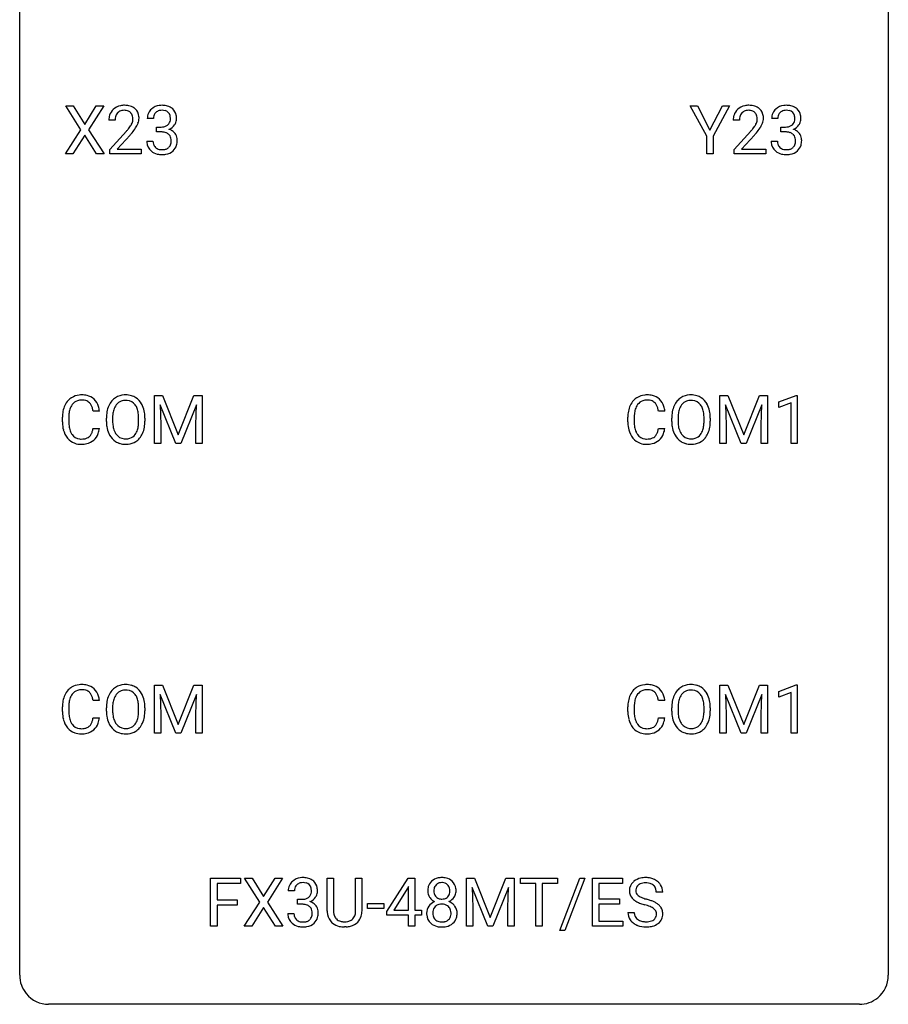
# Model space of a CAD drawing. Extents: x 3 to 27, y -3 to 219.
# Drawn here: x 3 to 27, y -3 to 24 of the extents above; entities that cross this region are included whole.
import ezdxf

# ---------------------------------------------------------------- set-up
doc = ezdxf.new("R2010")
doc.units = 0
doc.layers.add('DEFAULT_255_1_388', color=255, linetype='CONTINUOUS')
doc.layers.add('DEFAULT_255_2_778', color=255, linetype='CONTINUOUS')

msp = doc.modelspace()

# ---------------------------------------------------------------- linework, layer by layer
at = {"layer": 'DEFAULT_255_1_388'}
for p, q in [((4.458, 21.19), (4.042, 21.842)), ((4.042, 21.842), (4.245, 21.842)), ((4.245, 21.842), (4.562, 21.338)), ((4.562, 21.338), (4.878, 21.842)), ((5.082, 21.842), (4.666, 21.19)), ((4.878, 21.842), (5.082, 21.842)), ((21.613, 21.018), (21.16, 21.842)), ((21.16, 21.842), (21.359, 21.842)), ((21.359, 21.842), (21.7, 21.182)), ((21.7, 21.182), (22.044, 21.842)), ((22.241, 21.842), (21.787, 21.018)), ((22.044, 21.842), (22.241, 21.842)), ((5.392, 21.455), (5.225, 21.455)), ((6.444, 21.497), (6.276, 21.497)), ((22.509, 21.455), (22.342, 21.455)), ((23.561, 21.497), (23.393, 21.497)), ((4.032, 20.527), (4.458, 21.19)), ((4.666, 21.19), (5.092, 20.527)), ((5.25, 20.647), (5.705, 21.153)), ((6.532, 21.13), (6.532, 21.266)), ((6.532, 21.266), (6.658, 21.266)), ((6.658, 21.13), (6.532, 21.13)), ((22.367, 20.647), (22.822, 21.153)), ((23.649, 21.13), (23.649, 21.266)), ((23.649, 21.266), (23.775, 21.266)), ((23.775, 21.13), (23.649, 21.13)), ((4.562, 21.04), (4.237, 20.527)), ((4.886, 20.527), (4.562, 21.04)), ((5.804, 21.046), (5.452, 20.663)), ((6.265, 20.874), (6.433, 20.874)), ((21.613, 20.527), (21.613, 21.018)), ((21.787, 21.018), (21.787, 20.527)), ((22.921, 21.046), (22.569, 20.663)), ((23.382, 20.874), (23.55, 20.874)), ((4.237, 20.527), (4.032, 20.527)), ((5.092, 20.527), (4.886, 20.527)), ((5.25, 20.527), (5.25, 20.647)), ((6.112, 20.527), (5.25, 20.527)), ((5.452, 20.663), (6.112, 20.663)), ((6.112, 20.663), (6.112, 20.527)), ((21.787, 20.527), (21.613, 20.527)), ((22.367, 20.527), (22.367, 20.647)), ((23.229, 20.527), (22.367, 20.527)), ((22.569, 20.663), (23.229, 20.663)), ((23.229, 20.663), (23.229, 20.527)), ((6.473, 13.905), (6.697, 13.905)), ((6.473, 12.589), (6.473, 13.905)), ((6.697, 13.905), (7.127, 12.832)), ((7.127, 12.832), (7.557, 13.905)), ((7.557, 13.905), (7.782, 13.905)), ((7.782, 13.905), (7.782, 12.589)), ((21.972, 13.905), (22.196, 13.905)), ((21.972, 12.589), (21.972, 13.905)), ((22.196, 13.905), (22.627, 12.832)), ((22.627, 12.832), (23.057, 13.905)), ((23.057, 13.905), (23.282, 13.905)), ((23.282, 13.905), (23.282, 12.589)), ((23.589, 13.732), (24.068, 13.911)), ((24.068, 13.911), (24.094, 13.911)), ((24.094, 13.911), (24.094, 12.589)), ((7.06, 12.589), (6.629, 13.652)), ((6.629, 13.652), (6.646, 13.102)), ((7.625, 13.655), (7.193, 12.589)), ((7.608, 13.102), (7.625, 13.655)), ((22.56, 12.589), (22.129, 13.652)), ((22.129, 13.652), (22.146, 13.102)), ((23.124, 13.655), (22.693, 12.589)), ((23.108, 13.102), (23.124, 13.655)), ((23.589, 13.58), (23.589, 13.732)), ((23.926, 13.703), (23.589, 13.58)), ((23.926, 12.589), (23.926, 13.703)), ((3.951, 13.186), (3.951, 13.312)), ((4.125, 13.308), (4.125, 13.18)), ((4.964, 13.482), (4.789, 13.482)), ((5.154, 13.193), (5.154, 13.288)), ((5.327, 13.301), (5.327, 13.205)), ((6.04, 13.192), (6.04, 13.29)), ((6.212, 13.288), (6.212, 13.205)), ((19.451, 13.186), (19.451, 13.312)), ((19.625, 13.308), (19.625, 13.18)), ((20.463, 13.482), (20.289, 13.482)), ((20.654, 13.193), (20.654, 13.288)), ((20.827, 13.301), (20.827, 13.205)), ((21.54, 13.192), (21.54, 13.29)), ((21.712, 13.288), (21.712, 13.205)), ((4.789, 13.007), (4.964, 13.007)), ((6.646, 13.102), (6.646, 12.589)), ((7.608, 12.589), (7.608, 13.102)), ((20.289, 13.007), (20.463, 13.007)), ((22.146, 13.102), (22.146, 12.589)), ((23.108, 12.589), (23.108, 13.102)), ((6.646, 12.589), (6.473, 12.589)), ((7.193, 12.589), (7.06, 12.589)), ((7.782, 12.589), (7.608, 12.589)), ((22.146, 12.589), (21.972, 12.589)), ((22.693, 12.589), (22.56, 12.589)), ((23.282, 12.589), (23.108, 12.589)), ((24.094, 12.589), (23.926, 12.589)), ((6.473, 5.967), (6.697, 5.967)), ((6.473, 4.652), (6.473, 5.967)), ((6.697, 5.967), (7.127, 4.894)), ((7.127, 4.894), (7.557, 5.967)), ((7.557, 5.967), (7.782, 5.967)), ((7.782, 5.967), (7.782, 4.652)), ((21.972, 5.967), (22.196, 5.967)), ((21.972, 4.652), (21.972, 5.967)), ((22.196, 5.967), (22.627, 4.894)), ((22.627, 4.894), (23.057, 5.967)), ((23.057, 5.967), (23.282, 5.967)), ((23.282, 5.967), (23.282, 4.652)), ((23.589, 5.794), (24.068, 5.974)), ((24.068, 5.974), (24.094, 5.974)), ((24.094, 5.974), (24.094, 4.652)), ((7.06, 4.652), (6.629, 5.714)), ((6.629, 5.714), (6.646, 5.164)), ((7.625, 5.717), (7.193, 4.652)), ((7.608, 5.164), (7.625, 5.717)), ((22.56, 4.652), (22.129, 5.714)), ((22.129, 5.714), (22.146, 5.164)), ((23.124, 5.717), (22.693, 4.652)), ((23.108, 5.164), (23.124, 5.717)), ((23.589, 5.642), (23.589, 5.794)), ((23.926, 5.766), (23.589, 5.642)), ((23.926, 4.652), (23.926, 5.766)), ((4.964, 5.545), (4.789, 5.545)), ((20.463, 5.545), (20.289, 5.545)), ((3.951, 5.248), (3.951, 5.375)), ((4.125, 5.37), (4.125, 5.243)), ((5.154, 5.255), (5.154, 5.35)), ((5.327, 5.364), (5.327, 5.267)), ((6.04, 5.255), (6.04, 5.352)), ((6.212, 5.35), (6.212, 5.267)), ((6.646, 5.164), (6.646, 4.652)), ((7.608, 4.652), (7.608, 5.164)), ((19.451, 5.248), (19.451, 5.375)), ((19.625, 5.37), (19.625, 5.243)), ((20.654, 5.255), (20.654, 5.35)), ((20.827, 5.364), (20.827, 5.267)), ((21.54, 5.255), (21.54, 5.352)), ((21.712, 5.35), (21.712, 5.267)), ((22.146, 5.164), (22.146, 4.652)), ((23.108, 4.652), (23.108, 5.164)), ((4.789, 5.069), (4.964, 5.069)), ((20.289, 5.069), (20.463, 5.069)), ((6.646, 4.652), (6.473, 4.652)), ((7.193, 4.652), (7.06, 4.652)), ((7.782, 4.652), (7.608, 4.652)), ((22.146, 4.652), (21.972, 4.652)), ((22.693, 4.652), (22.56, 4.652)), ((23.282, 4.652), (23.108, 4.652)), ((24.094, 4.652), (23.926, 4.652)), ((8.014, -0.64), (8.014, 0.676)), ((8.014, 0.676), (8.829, 0.676)), ((8.829, 0.676), (8.829, 0.533)), ((9.362, 0.023), (8.946, 0.676)), ((8.946, 0.676), (9.149, 0.676)), ((9.149, 0.676), (9.466, 0.172)), ((9.466, 0.172), (9.782, 0.676)), ((9.986, 0.676), (9.57, 0.023)), ((9.782, 0.676), (9.986, 0.676)), ((11.21, -0.221), (11.21, 0.676)), ((11.21, 0.676), (11.382, 0.676)), ((11.382, 0.676), (11.382, -0.215)), ((11.988, 0.676), (12.162, 0.676)), ((11.988, -0.216), (11.988, 0.676)), ((12.162, 0.676), (12.162, -0.219)), ((12.842, -0.236), (13.431, 0.676)), ((13.431, 0.676), (13.609, 0.676)), ((13.609, 0.676), (13.609, -0.198)), ((15.025, 0.676), (15.249, 0.676)), ((15.025, -0.64), (15.025, 0.676)), ((15.249, 0.676), (15.679, -0.398)), ((15.679, -0.398), (16.109, 0.676)), ((16.109, 0.676), (16.334, 0.676)), ((16.334, 0.676), (16.334, -0.64)), ((16.506, 0.533), (16.506, 0.676)), ((16.506, 0.676), (17.523, 0.676)), ((17.523, 0.676), (17.523, 0.533)), ((17.582, -0.753), (18.131, 0.676)), ((18.274, 0.676), (17.726, -0.753)), ((18.131, 0.676), (18.274, 0.676)), ((18.481, -0.64), (18.481, 0.676)), ((18.481, 0.676), (19.308, 0.676)), ((19.308, 0.676), (19.308, 0.533)), ((8.829, 0.533), (8.188, 0.533)), ((8.188, 0.533), (8.188, 0.083)), ((10.308, 0.331), (10.141, 0.331)), ((13.421, 0.411), (13.032, -0.198)), ((13.441, 0.447), (13.421, 0.411)), ((13.441, -0.198), (13.441, 0.447)), ((15.612, -0.64), (15.181, 0.423)), ((15.181, 0.423), (15.198, -0.127)), ((16.177, 0.426), (15.745, -0.64)), ((16.161, -0.127), (16.177, 0.426)), ((16.928, 0.533), (16.506, 0.533)), ((16.928, -0.64), (16.928, 0.533)), ((17.523, 0.533), (17.1, 0.533)), ((17.1, 0.533), (17.1, -0.64)), ((19.308, 0.533), (18.655, 0.533)), ((18.655, 0.533), (18.655, 0.11)), ((20.406, 0.295), (20.231, 0.295)), ((8.188, 0.083), (8.74, 0.083)), ((8.74, 0.083), (8.74, -0.059)), ((8.936, -0.64), (9.362, 0.023)), ((9.57, 0.023), (9.996, -0.64)), ((10.397, -0.037), (10.397, 0.099)), ((10.397, 0.099), (10.522, 0.099)), ((18.655, 0.11), (19.225, 0.11)), ((19.225, 0.11), (19.225, -0.032)), ((8.74, -0.059), (8.188, -0.059)), ((8.188, -0.059), (8.188, -0.64)), ((9.466, -0.127), (9.141, -0.64)), ((9.79, -0.64), (9.466, -0.127)), ((10.522, -0.037), (10.397, -0.037)), ((12.317, -0.149), (12.317, -0.013)), ((12.317, -0.013), (12.758, -0.013)), ((12.758, -0.149), (12.317, -0.149)), ((12.758, -0.013), (12.758, -0.149)), ((12.842, -0.334), (12.842, -0.236)), ((13.032, -0.198), (13.441, -0.198)), ((13.609, -0.198), (13.792, -0.198)), ((13.792, -0.198), (13.792, -0.334)), ((15.198, -0.127), (15.198, -0.64)), ((16.161, -0.64), (16.161, -0.127)), ((19.225, -0.032), (18.655, -0.032)), ((18.655, -0.032), (18.655, -0.498)), ((19.452, -0.258), (19.627, -0.258)), ((10.129, -0.293), (10.298, -0.293)), ((13.441, -0.334), (12.842, -0.334)), ((13.441, -0.64), (13.441, -0.334)), ((13.792, -0.334), (13.609, -0.334)), ((13.609, -0.334), (13.609, -0.64)), ((18.655, -0.498), (19.317, -0.498)), ((19.317, -0.498), (19.317, -0.64)), ((8.188, -0.64), (8.014, -0.64)), ((9.141, -0.64), (8.936, -0.64)), ((9.996, -0.64), (9.79, -0.64)), ((11.731, -0.656), (11.684, -0.658)), ((13.609, -0.64), (13.441, -0.64)), ((15.198, -0.64), (15.025, -0.64)), ((15.745, -0.64), (15.612, -0.64)), ((16.334, -0.64), (16.161, -0.64)), ((17.1, -0.64), (16.928, -0.64)), ((17.726, -0.753), (17.582, -0.753)), ((19.317, -0.64), (18.481, -0.64))]:
    msp.add_line(p, q, dxfattribs=at)
for centre, radius, start, end in [((5.651, 21.289), 0.572, 89.6607, 101.3702), ((5.659, 21.295), 0.565, 78.2173, 90.4129), ((6.68, 21.323), 0.538, 89.8593, 97.7827), ((6.685, 21.293), 0.567, 78.3654, 90.4133), ((22.768, 21.289), 0.572, 89.6607, 101.3702), ((22.776, 21.295), 0.565, 78.2173, 90.4129), ((23.797, 21.323), 0.538, 89.8593, 97.7827), ((23.802, 21.293), 0.567, 78.3654, 90.4133), ((5.682, 21.459), 0.458, 163.2878, 180.5582), ((5.592, 21.484), 0.364, 133.4541, 162.9471), ((5.612, 21.463), 0.394, 100.787, 133.4382), ((5.629, 21.491), 0.234, 136.1757, 166.3673), ((5.616, 21.501), 0.216, 129.7286, 135.7539), ((5.625, 21.487), 0.233, 102.1738, 129.2061), ((5.652, 21.372), 0.352, 89.5461, 102.5418), ((5.656, 21.432), 0.291, 82.1602, 90.1506), ((5.671, 21.515), 0.207, 43.4417, 83.1661), ((5.699, 21.478), 0.378, 55.9269, 78.4888), ((5.662, 21.506), 0.219, 16.1713, 43.5286), ((5.721, 21.516), 0.334, 47.9298, 55.4049), ((5.732, 21.528), 0.318, 4.3348, 48.056), ((6.626, 21.502), 0.349, 155.3484, 180.7484), ((6.62, 21.499), 0.345, 131.5745, 154.4799), ((6.655, 21.463), 0.396, 96.9874, 131.9691), ((6.651, 21.512), 0.206, 133.835, 173.5343), ((6.656, 21.506), 0.215, 103.293, 133.562), ((6.679, 21.416), 0.307, 89.5322, 103.5319), ((6.685, 21.385), 0.338, 76.1116, 90.7029), ((6.729, 21.541), 0.177, 13.9578, 77.6714), ((6.726, 21.48), 0.376, 56.623, 78.6387), ((6.75, 21.522), 0.328, 47.0255, 56.0856), ((6.752, 21.527), 0.323, 10.9208, 46.7779), ((22.799, 21.459), 0.458, 163.2878, 180.5582), ((22.709, 21.484), 0.364, 133.4541, 162.9471), ((22.729, 21.463), 0.394, 100.787, 133.4382), ((22.746, 21.491), 0.234, 136.1757, 166.3673), ((22.733, 21.501), 0.216, 129.7286, 135.7539), ((22.742, 21.487), 0.233, 102.1738, 129.2061), ((22.769, 21.372), 0.352, 89.5461, 102.5418), ((22.773, 21.432), 0.291, 82.1602, 90.1506), ((22.788, 21.515), 0.207, 43.4417, 83.1661), ((22.816, 21.478), 0.378, 55.9269, 78.4888), ((22.779, 21.506), 0.219, 16.1713, 43.5286), ((22.838, 21.516), 0.334, 47.9298, 55.4049), ((22.849, 21.528), 0.318, 4.3348, 48.056), ((23.743, 21.502), 0.349, 155.3484, 180.7484), ((23.737, 21.499), 0.345, 131.5745, 154.4799), ((23.772, 21.463), 0.396, 96.9874, 131.9691), ((23.768, 21.512), 0.206, 133.835, 173.5343), ((23.773, 21.506), 0.215, 103.293, 133.562), ((23.796, 21.416), 0.307, 89.5322, 103.5319), ((23.802, 21.385), 0.338, 76.1116, 90.7029), ((23.846, 21.541), 0.177, 13.9578, 77.6714), ((23.843, 21.48), 0.376, 56.623, 78.6387), ((23.867, 21.522), 0.328, 47.0255, 56.0856), ((23.869, 21.527), 0.323, 10.9208, 46.7779), ((5.743, 21.46), 0.351, 165.9091, 178.8685), ((5.84, 21.455), 0.448, 178.4391, 180.0084), ((5.223, 21.692), 0.715, 323.8963, 328.6419), ((5.454, 21.55), 0.444, 328.8295, 331.7891), ((5.566, 21.492), 0.318, 331.4255, 352.9366), ((5.605, 21.491), 0.278, 359.4863, 15.9343), ((5.581, 21.488), 0.302, 353.2258, 0.0166), ((5.352, 21.633), 0.721, 326.9133, 338.3508), ((5.657, 21.515), 0.394, 337.8914, 358.9968), ((5.609, 21.509), 0.442, 359.9252, 5.5972), ((6.733, 21.498), 0.289, 172.5097, 180.1361), ((6.701, 21.489), 0.215, 301.7835, 311.7546), ((6.711, 21.477), 0.2, 311.7325, 354.2803), ((6.749, 21.512), 0.334, 292.9804, 325.2391), ((6.577, 21.497), 0.334, 359.1804, 15.0452), ((6.629, 21.491), 0.282, 353.0942, 0.1175), ((6.732, 21.524), 0.355, 325.2332, 332.8747), ((6.805, 21.49), 0.274, 332.355, 359.718), ((6.599, 21.491), 0.48, 359.6364, 11.6088), ((22.86, 21.46), 0.351, 165.9091, 178.8685), ((22.957, 21.455), 0.448, 178.4391, 180.0084), ((22.341, 21.692), 0.715, 323.8963, 328.6419), ((22.571, 21.55), 0.444, 328.8295, 331.7891), ((22.683, 21.492), 0.318, 331.4255, 352.9366), ((22.722, 21.491), 0.278, 359.4863, 15.9343), ((22.698, 21.488), 0.302, 353.2258, 0.0166), ((22.469, 21.633), 0.721, 326.9133, 338.3508), ((22.774, 21.515), 0.394, 337.8914, 358.9968), ((22.726, 21.509), 0.442, 359.9252, 5.5972), ((23.85, 21.498), 0.289, 172.5097, 180.1361), ((23.818, 21.489), 0.215, 301.7835, 311.7546), ((23.828, 21.477), 0.2, 311.7325, 354.2803), ((23.866, 21.512), 0.334, 292.9804, 325.2391), ((23.694, 21.497), 0.334, 359.1804, 15.0452), ((23.746, 21.491), 0.282, 353.0942, 0.1175), ((23.849, 21.524), 0.355, 325.2332, 332.8747), ((23.922, 21.49), 0.274, 332.355, 359.718), ((23.716, 21.491), 0.48, 359.6364, 11.6088), ((4.188, 22.495), 2.026, 318.5133, 320.7829), ((4.783, 22.011), 1.259, 320.7373, 323.9739), ((4.472, 22.276), 1.813, 317.2588, 319.9046), ((4.904, 21.92), 1.254, 319.6472, 327.096), ((6.654, 21.648), 0.382, 270.492, 281.8953), ((6.652, 20.617), 0.513, 84.0196, 89.3326), ((6.67, 20.77), 0.358, 71.9008, 84.3555), ((6.682, 21.524), 0.255, 281.669, 301.2944), ((6.71, 20.89), 0.232, 49.5091, 72.1833), ((6.731, 20.918), 0.198, 12.9498, 48.7551), ((6.718, 21.573), 0.402, 292.5422, 293.6931), ((6.762, 20.846), 0.372, 57.6433, 72.8626), ((6.802, 20.911), 0.296, 36.7247, 57.4701), ((6.801, 20.912), 0.296, 8.0545, 36.3562), ((21.305, 22.495), 2.026, 318.5133, 320.7829), ((21.9, 22.011), 1.259, 320.7373, 323.9739), ((21.589, 22.276), 1.813, 317.2588, 319.9046), ((22.021, 21.92), 1.254, 319.6472, 327.096), ((23.771, 21.648), 0.382, 270.492, 281.8953), ((23.769, 20.617), 0.513, 84.0196, 89.3326), ((23.787, 20.77), 0.358, 71.9008, 84.3555), ((23.799, 21.524), 0.255, 281.669, 301.2944), ((23.827, 20.89), 0.232, 49.5091, 72.1833), ((23.848, 20.918), 0.198, 12.9498, 48.7551), ((23.835, 21.573), 0.402, 292.5422, 293.6931), ((23.879, 20.846), 0.372, 57.6433, 72.8626), ((23.919, 20.911), 0.296, 36.7247, 57.4701), ((23.918, 20.912), 0.296, 8.0545, 36.3562), ((6.71, 20.874), 0.445, 179.976, 183.2331), ((6.593, 20.859), 0.328, 181.8183, 229.6455), ((6.691, 20.871), 0.258, 179.4468, 196.2872), ((6.636, 20.856), 0.201, 196.5661, 227.7059), ((6.723, 20.853), 0.204, 315.0731, 345.0429), ((6.619, 20.883), 0.312, 344.5985, 357.9271), ((6.633, 20.893), 0.298, 359.5051, 13.4237), ((6.518, 20.89), 0.414, 357.4755, 0.0225), ((6.662, 20.889), 0.437, 343.9832, 0.5571), ((6.704, 20.895), 0.395, 359.8317, 8.5873), ((23.827, 20.874), 0.445, 179.976, 183.2331), ((23.71, 20.859), 0.328, 181.8183, 229.6455), ((23.808, 20.871), 0.258, 179.4468, 196.2872), ((23.753, 20.856), 0.201, 196.5661, 227.7059), ((23.84, 20.853), 0.204, 315.0731, 345.0429), ((23.736, 20.883), 0.312, 344.5985, 357.9271), ((23.75, 20.893), 0.298, 359.5051, 13.4237), ((23.635, 20.89), 0.414, 357.4755, 0.0225), ((23.779, 20.889), 0.437, 343.9832, 0.5571), ((23.821, 20.895), 0.395, 359.8317, 8.5873), ((6.64, 20.911), 0.398, 229.4224, 256.8555), ((6.654, 20.877), 0.229, 227.7653, 257.8763), ((6.678, 21.067), 0.558, 256.6827, 270.4413), ((6.68, 20.983), 0.338, 257.4584, 270.4267), ((6.685, 21.016), 0.37, 269.5965, 280.8788), ((6.685, 21.072), 0.563, 269.7285, 280.3858), ((6.711, 20.887), 0.239, 280.6347, 299.8594), ((6.719, 20.91), 0.398, 279.783, 311.6256), ((6.732, 20.846), 0.193, 300.3576, 314.5516), ((6.761, 20.862), 0.334, 311.6358, 343.7652), ((23.757, 20.911), 0.398, 229.4224, 256.8555), ((23.771, 20.877), 0.229, 227.7653, 257.8763), ((23.795, 21.067), 0.558, 256.6827, 270.4413), ((23.797, 20.983), 0.338, 257.4584, 270.4267), ((23.802, 21.016), 0.37, 269.5965, 280.8788), ((23.802, 21.072), 0.563, 269.7285, 280.3858), ((23.828, 20.887), 0.239, 280.6347, 299.8594), ((23.836, 20.91), 0.398, 279.783, 311.6256), ((23.849, 20.846), 0.193, 300.3576, 314.5516), ((23.878, 20.862), 0.334, 311.6358, 343.7652), ((4.49, 13.416), 0.522, 136.7832, 155.2473), ((4.447, 13.453), 0.465, 121.7633, 136.4281), ((4.462, 13.425), 0.496, 95.646, 121.549), ((4.476, 13.42), 0.36, 89.3452, 108.5744), ((4.479, 13.301), 0.622, 89.9246, 96.1376), ((4.485, 13.314), 0.609, 76.6779, 90.4564), ((4.48, 13.288), 0.492, 87.3803, 90.0252), ((4.489, 13.406), 0.374, 74.7009, 87.8124), ((4.523, 13.527), 0.248, 47.4372, 75.0696), ((4.529, 13.493), 0.425, 47.4859, 76.9287), ((4.513, 13.482), 0.444, 16.5424, 46.8935), ((5.659, 13.452), 0.468, 122.6415, 139.3432), ((5.67, 13.431), 0.491, 93.0225, 122.4556), ((5.679, 13.428), 0.346, 89.3037, 109.9046), ((5.683, 13.323), 0.6, 89.9757, 93.6341), ((5.687, 13.368), 0.555, 73.7463, 90.4234), ((5.683, 13.354), 0.42, 84.3846, 90.0761), ((5.702, 13.471), 0.302, 36.1437, 85.6628), ((5.707, 13.444), 0.477, 57.6631, 73.4517), ((5.706, 13.447), 0.475, 29.1441, 57.4147), ((19.99, 13.416), 0.522, 136.7832, 155.2473), ((19.946, 13.453), 0.465, 121.7633, 136.4281), ((19.961, 13.425), 0.496, 95.646, 121.549), ((19.976, 13.42), 0.36, 89.3452, 108.5744), ((19.979, 13.301), 0.622, 89.9246, 96.1376), ((19.985, 13.314), 0.609, 76.6779, 90.4564), ((19.98, 13.288), 0.492, 87.3803, 90.0252), ((19.988, 13.406), 0.374, 74.7009, 87.8124), ((20.023, 13.527), 0.248, 47.4372, 75.0696), ((20.029, 13.493), 0.425, 47.4859, 76.9287), ((20.013, 13.482), 0.444, 16.5424, 46.8935), ((21.159, 13.452), 0.468, 122.6415, 139.3432), ((21.17, 13.431), 0.491, 93.0225, 122.4556), ((21.178, 13.428), 0.346, 89.3037, 109.9046), ((21.182, 13.323), 0.6, 89.9757, 93.6341), ((21.187, 13.368), 0.555, 73.7463, 90.4234), ((21.183, 13.354), 0.42, 84.3846, 90.0761), ((21.201, 13.471), 0.302, 36.1437, 85.6628), ((21.207, 13.444), 0.477, 57.6631, 73.4517), ((21.206, 13.447), 0.475, 29.1441, 57.4147), ((4.618, 13.355), 0.664, 155.0367, 169.6003), ((4.766, 13.342), 0.639, 162.9376, 174.6209), ((4.546, 13.412), 0.409, 143.0753, 163.1919), ((4.461, 13.478), 0.301, 109.2998, 143.3037), ((4.518, 13.528), 0.251, 27.8167, 46.4008), ((4.394, 13.461), 0.392, 15.7651, 27.941), ((4.17, 13.396), 0.625, 7.8889, 15.9242), ((4.332, 13.422), 0.635, 5.4073, 17.0364), ((5.87, 13.332), 0.712, 155.8315, 169.5089), ((5.725, 13.399), 0.553, 139.626, 156.0379), ((5.988, 13.323), 0.659, 163.0419, 174.314), ((5.773, 13.391), 0.434, 143.5289, 163.298), ((5.668, 13.471), 0.302, 110.823, 143.918), ((5.625, 13.411), 0.4, 20.3231, 36.499), ((5.441, 13.344), 0.595, 7.8926, 20.2962), ((5.601, 13.381), 0.599, 24.0986, 29.7321), ((5.484, 13.333), 0.725, 8.6655, 23.8241), ((20.118, 13.355), 0.664, 155.0367, 169.6003), ((20.266, 13.342), 0.639, 162.9376, 174.6209), ((20.046, 13.412), 0.409, 143.0753, 163.1919), ((19.96, 13.478), 0.301, 109.2998, 143.3037), ((20.018, 13.528), 0.251, 27.8167, 46.4008), ((19.893, 13.461), 0.392, 15.7651, 27.941), ((19.67, 13.396), 0.625, 7.8889, 15.9242), ((19.832, 13.422), 0.635, 5.4073, 17.0364), ((21.369, 13.332), 0.712, 155.8315, 169.5089), ((21.225, 13.399), 0.553, 139.626, 156.0379), ((21.488, 13.323), 0.659, 163.0419, 174.314), ((21.273, 13.391), 0.434, 143.5289, 163.298), ((21.168, 13.471), 0.302, 110.823, 143.918), ((21.124, 13.411), 0.4, 20.3231, 36.499), ((20.941, 13.344), 0.595, 7.8926, 20.2962), ((21.1, 13.381), 0.599, 24.0986, 29.7321), ((20.984, 13.333), 0.725, 8.6655, 23.8241), ((4.825, 13.316), 0.874, 169.5838, 180.2758), ((5.061, 13.31), 0.936, 174.3421, 180.143), ((6.084, 13.292), 0.929, 169.5253, 180.2766), ((6.258, 13.292), 0.932, 174.0509, 179.4175), ((5.104, 13.294), 0.936, 359.7055, 8.036), ((5.233, 13.292), 0.979, 359.7807, 8.8218), ((20.325, 13.316), 0.874, 169.5838, 180.2758), ((20.561, 13.31), 0.936, 174.3421, 180.143), ((21.583, 13.292), 0.929, 169.5253, 180.2766), ((21.758, 13.292), 0.932, 174.0509, 179.4175), ((20.604, 13.294), 0.936, 359.7055, 8.036), ((20.733, 13.292), 0.979, 359.7807, 8.8218), ((5.032, 13.186), 1.082, 179.9915, 181.5398), ((4.8, 13.173), 0.849, 181.122, 193.8755), ((4.533, 13.104), 0.574, 193.548, 219.5756), ((4.957, 13.176), 0.832, 179.6817, 189.1506), ((4.675, 13.129), 0.546, 188.9911, 203.5772), ((4.168, 13.099), 0.628, 343.1447, 351.0104), ((4.005, 13.129), 0.794, 350.7125, 351.1627), ((4.347, 13.074), 0.62, 340.1775, 353.7812), ((6.087, 13.199), 0.932, 180.3723, 188.9254), ((5.862, 13.161), 0.705, 188.7217, 204.824), ((6.202, 13.2), 0.875, 179.6929, 188.7909), ((5.902, 13.152), 0.571, 188.6328, 202.5631), ((5.611, 13.087), 0.415, 323.6547, 342.6591), ((5.382, 13.161), 0.655, 342.4092, 353.6452), ((5.064, 13.201), 0.976, 353.4028, 359.4847), ((5.498, 13.156), 0.71, 336.0278, 350.5787), ((5.24, 13.2), 0.972, 350.4878, 0.2625), ((20.532, 13.186), 1.082, 179.9915, 181.5398), ((20.3, 13.173), 0.849, 181.122, 193.8755), ((20.033, 13.104), 0.574, 193.548, 219.5756), ((20.456, 13.176), 0.832, 179.6817, 189.1506), ((20.175, 13.129), 0.546, 188.9911, 203.5772), ((19.668, 13.099), 0.628, 343.1447, 351.0104), ((19.505, 13.129), 0.794, 350.7125, 351.1627), ((19.847, 13.074), 0.62, 340.1775, 353.7812), ((21.586, 13.199), 0.932, 180.3723, 188.9254), ((21.362, 13.161), 0.705, 188.7217, 204.824), ((21.701, 13.2), 0.875, 179.6929, 188.7909), ((21.402, 13.152), 0.571, 188.6328, 202.5631), ((21.111, 13.087), 0.415, 323.6547, 342.6591), ((20.882, 13.161), 0.655, 342.4092, 353.6452), ((20.564, 13.201), 0.976, 353.4028, 359.4847), ((20.998, 13.156), 0.71, 336.0278, 350.5787), ((20.74, 13.2), 0.972, 350.4878, 0.2625), ((4.44, 13.025), 0.451, 219.3628, 250.0611), ((4.554, 13.078), 0.415, 203.9075, 215.1312), ((4.45, 12.998), 0.284, 213.9072, 263.8849), ((4.464, 13.086), 0.373, 263.1758, 270.1031), ((4.468, 13.227), 0.513, 269.6723, 279.0607), ((4.498, 13.045), 0.329, 278.8749, 293.635), ((4.52, 13.021), 0.443, 282.4332, 310.7515), ((4.534, 12.961), 0.238, 293.8554, 310.0518), ((4.534, 12.954), 0.232, 311.0645, 332.0111), ((4.4, 13.027), 0.385, 331.6587, 343.2877), ((4.524, 13.008), 0.432, 311.456, 340.4421), ((5.772, 13.123), 0.607, 205.1185, 209.6465), ((5.674, 13.062), 0.492, 209.0633, 237.3493), ((5.761, 13.095), 0.419, 202.8079, 216.1196), ((5.67, 13.022), 0.303, 215.0756, 264.638), ((5.684, 13.116), 0.397, 263.8464, 270.0831), ((5.689, 13.087), 0.368, 269.3649, 287.515), ((5.709, 13.014), 0.293, 288.0629, 323.8116), ((5.717, 13.033), 0.458, 302.4806, 319.6144), ((5.649, 13.088), 0.544, 319.8874, 336.1331), ((19.94, 13.025), 0.451, 219.3628, 250.0611), ((20.054, 13.078), 0.415, 203.9075, 215.1312), ((19.95, 12.998), 0.284, 213.9072, 263.8849), ((19.964, 13.086), 0.373, 263.1758, 270.1031), ((19.968, 13.227), 0.513, 269.6723, 279.0607), ((19.998, 13.045), 0.329, 278.8749, 293.635), ((20.02, 13.021), 0.443, 282.4332, 310.7515), ((20.034, 12.961), 0.238, 293.8554, 310.0518), ((20.034, 12.954), 0.232, 311.0645, 332.0111), ((19.9, 13.027), 0.385, 331.6587, 343.2877), ((20.024, 13.008), 0.432, 311.456, 340.4421), ((21.272, 13.123), 0.607, 205.1185, 209.6465), ((21.174, 13.062), 0.492, 209.0633, 237.3493), ((21.261, 13.095), 0.419, 202.8079, 216.1196), ((21.17, 13.022), 0.303, 215.0756, 264.638), ((21.184, 13.116), 0.397, 263.8464, 270.0831), ((21.189, 13.087), 0.368, 269.3649, 287.515), ((21.209, 13.014), 0.293, 288.0629, 323.8116), ((21.217, 13.033), 0.458, 302.4806, 319.6144), ((21.149, 13.088), 0.544, 319.8874, 336.1331), ((4.459, 13.096), 0.525, 250.7885, 270.6488), ((4.465, 13.376), 0.805, 269.9996, 270.3613), ((4.471, 13.225), 0.654, 269.9359, 282.8097), ((5.664, 13.049), 0.476, 237.535, 252.1858), ((5.681, 13.11), 0.538, 252.5221, 270.4416), ((5.686, 13.187), 0.615, 269.917, 276.3395), ((5.704, 13.058), 0.486, 275.8196, 302.1886), ((19.959, 13.096), 0.525, 250.7885, 270.6488), ((19.965, 13.376), 0.805, 269.9996, 270.3613), ((19.97, 13.225), 0.654, 269.9359, 282.8097), ((21.164, 13.049), 0.476, 237.535, 252.1858), ((21.18, 13.11), 0.538, 252.5221, 270.4416), ((21.185, 13.187), 0.615, 269.917, 276.3395), ((21.204, 13.058), 0.486, 275.8196, 302.1886), ((4.462, 5.488), 0.496, 95.646, 121.549), ((4.479, 5.363), 0.622, 89.9246, 96.1376), ((4.485, 5.377), 0.609, 76.6779, 90.4564), ((4.529, 5.556), 0.425, 47.4859, 76.9287), ((5.67, 5.494), 0.491, 93.0225, 122.4556), ((5.683, 5.385), 0.6, 89.9757, 93.6341), ((5.687, 5.43), 0.555, 73.7463, 90.4234), ((5.707, 5.507), 0.477, 57.6631, 73.4517), ((19.961, 5.488), 0.496, 95.646, 121.549), ((19.979, 5.363), 0.622, 89.9246, 96.1376), ((19.985, 5.377), 0.609, 76.6779, 90.4564), ((20.029, 5.556), 0.425, 47.4859, 76.9287), ((21.17, 5.494), 0.491, 93.0225, 122.4556), ((21.182, 5.385), 0.6, 89.9757, 93.6341), ((21.187, 5.43), 0.555, 73.7463, 90.4234), ((21.207, 5.507), 0.477, 57.6631, 73.4517), ((4.618, 5.417), 0.664, 155.0367, 169.6003), ((4.49, 5.479), 0.522, 136.7832, 155.2473), ((4.447, 5.516), 0.465, 121.7633, 136.4281), ((4.546, 5.474), 0.409, 143.0753, 163.1919), ((4.461, 5.54), 0.301, 109.2998, 143.3037), ((4.476, 5.482), 0.36, 89.3452, 108.5744), ((4.48, 5.35), 0.492, 87.3803, 90.0252), ((4.489, 5.469), 0.374, 74.7009, 87.8124), ((4.523, 5.59), 0.248, 47.4372, 75.0696), ((4.518, 5.59), 0.251, 27.8167, 46.4008), ((4.394, 5.524), 0.392, 15.7651, 27.941), ((4.513, 5.544), 0.444, 16.5424, 46.8935), ((4.332, 5.485), 0.635, 5.4073, 17.0364), ((5.87, 5.394), 0.712, 155.8315, 169.5089), ((5.725, 5.461), 0.553, 139.626, 156.0379), ((5.659, 5.514), 0.468, 122.6415, 139.3432), ((5.773, 5.453), 0.434, 143.5289, 163.298), ((5.668, 5.533), 0.302, 110.823, 143.918), ((5.679, 5.49), 0.346, 89.3037, 109.9046), ((5.683, 5.416), 0.42, 84.3846, 90.0761), ((5.702, 5.533), 0.302, 36.1437, 85.6628), ((5.625, 5.474), 0.4, 20.3231, 36.499), ((5.706, 5.509), 0.475, 29.1441, 57.4147), ((5.601, 5.443), 0.599, 24.0986, 29.7321), ((5.484, 5.395), 0.725, 8.6655, 23.8241), ((20.118, 5.417), 0.664, 155.0367, 169.6003), ((19.99, 5.479), 0.522, 136.7832, 155.2473), ((19.946, 5.516), 0.465, 121.7633, 136.4281), ((20.046, 5.474), 0.409, 143.0753, 163.1919), ((19.96, 5.54), 0.301, 109.2998, 143.3037), ((19.976, 5.482), 0.36, 89.3452, 108.5744), ((19.98, 5.35), 0.492, 87.3803, 90.0252), ((19.988, 5.469), 0.374, 74.7009, 87.8124), ((20.023, 5.59), 0.248, 47.4372, 75.0696), ((20.018, 5.59), 0.251, 27.8167, 46.4008), ((19.893, 5.524), 0.392, 15.7651, 27.941), ((20.013, 5.544), 0.444, 16.5424, 46.8935), ((19.832, 5.485), 0.635, 5.4073, 17.0364), ((21.369, 5.394), 0.712, 155.8315, 169.5089), ((21.225, 5.461), 0.553, 139.626, 156.0379), ((21.159, 5.514), 0.468, 122.6415, 139.3432), ((21.273, 5.453), 0.434, 143.5289, 163.298), ((21.168, 5.533), 0.302, 110.823, 143.918), ((21.178, 5.49), 0.346, 89.3037, 109.9046), ((21.183, 5.416), 0.42, 84.3846, 90.0761), ((21.201, 5.533), 0.302, 36.1437, 85.6628), ((21.124, 5.474), 0.4, 20.3231, 36.499), ((21.206, 5.509), 0.475, 29.1441, 57.4147), ((21.1, 5.443), 0.599, 24.0986, 29.7321), ((20.984, 5.395), 0.725, 8.6655, 23.8241), ((4.825, 5.379), 0.874, 169.5838, 180.2758), ((5.061, 5.373), 0.936, 174.3421, 180.143), ((4.766, 5.405), 0.639, 162.9376, 174.6209), ((4.17, 5.459), 0.625, 7.8889, 15.9242), ((6.084, 5.355), 0.929, 169.5253, 180.2766), ((6.258, 5.354), 0.932, 174.0509, 179.4175), ((5.988, 5.386), 0.659, 163.0419, 174.314), ((5.441, 5.406), 0.595, 7.8926, 20.2962), ((5.104, 5.357), 0.936, 359.7055, 8.036), ((5.233, 5.354), 0.979, 359.7807, 8.8218), ((20.325, 5.379), 0.874, 169.5838, 180.2758), ((20.561, 5.373), 0.936, 174.3421, 180.143), ((20.266, 5.405), 0.639, 162.9376, 174.6209), ((19.67, 5.459), 0.625, 7.8889, 15.9242), ((21.583, 5.355), 0.929, 169.5253, 180.2766), ((21.758, 5.354), 0.932, 174.0509, 179.4175), ((21.488, 5.386), 0.659, 163.0419, 174.314), ((20.941, 5.406), 0.595, 7.8926, 20.2962), ((20.604, 5.357), 0.936, 359.7055, 8.036), ((20.733, 5.354), 0.979, 359.7807, 8.8218), ((5.032, 5.248), 1.082, 179.9915, 181.5398), ((4.8, 5.236), 0.849, 181.122, 193.8755), ((4.957, 5.238), 0.832, 179.6817, 189.1506), ((6.087, 5.262), 0.932, 180.3723, 188.9254), ((6.202, 5.263), 0.875, 179.6929, 188.7909), ((5.902, 5.215), 0.571, 188.6328, 202.5631), ((5.382, 5.224), 0.655, 342.4092, 353.6452), ((5.064, 5.263), 0.976, 353.4028, 359.4847), ((5.24, 5.263), 0.972, 350.4878, 0.2625), ((20.532, 5.248), 1.082, 179.9915, 181.5398), ((20.3, 5.236), 0.849, 181.122, 193.8755), ((20.456, 5.238), 0.832, 179.6817, 189.1506), ((21.586, 5.262), 0.932, 180.3723, 188.9254), ((21.701, 5.263), 0.875, 179.6929, 188.7909), ((21.402, 5.215), 0.571, 188.6328, 202.5631), ((20.882, 5.224), 0.655, 342.4092, 353.6452), ((20.564, 5.263), 0.976, 353.4028, 359.4847), ((20.74, 5.263), 0.972, 350.4878, 0.2625), ((4.533, 5.166), 0.574, 193.548, 219.5756), ((4.675, 5.191), 0.546, 188.9911, 203.5772), ((4.554, 5.141), 0.415, 203.9075, 215.1312), ((4.45, 5.06), 0.284, 213.9072, 263.8849), ((4.534, 5.016), 0.232, 311.0645, 332.0111), ((4.4, 5.09), 0.385, 331.6587, 343.2877), ((4.168, 5.161), 0.628, 343.1447, 351.0104), ((4.005, 5.191), 0.794, 350.7125, 351.1627), ((4.524, 5.071), 0.432, 311.456, 340.4421), ((4.347, 5.137), 0.62, 340.1775, 353.7812), ((5.862, 5.224), 0.705, 188.7217, 204.824), ((5.772, 5.186), 0.607, 205.1185, 209.6465), ((5.674, 5.124), 0.492, 209.0633, 237.3493), ((5.761, 5.158), 0.419, 202.8079, 216.1196), ((5.67, 5.085), 0.303, 215.0756, 264.638), ((5.709, 5.076), 0.293, 288.0629, 323.8116), ((5.611, 5.149), 0.415, 323.6547, 342.6591), ((5.649, 5.15), 0.544, 319.8874, 336.1331), ((5.498, 5.218), 0.71, 336.0278, 350.5787), ((20.033, 5.166), 0.574, 193.548, 219.5756), ((20.175, 5.191), 0.546, 188.9911, 203.5772), ((20.054, 5.141), 0.415, 203.9075, 215.1312), ((19.95, 5.06), 0.284, 213.9072, 263.8849), ((20.034, 5.016), 0.232, 311.0645, 332.0111), ((19.9, 5.09), 0.385, 331.6587, 343.2877), ((19.668, 5.161), 0.628, 343.1447, 351.0104), ((19.505, 5.191), 0.794, 350.7125, 351.1627), ((20.024, 5.071), 0.432, 311.456, 340.4421), ((19.847, 5.137), 0.62, 340.1775, 353.7812), ((21.362, 5.224), 0.705, 188.7217, 204.824), ((21.272, 5.186), 0.607, 205.1185, 209.6465), ((21.174, 5.124), 0.492, 209.0633, 237.3493), ((21.261, 5.158), 0.419, 202.8079, 216.1196), ((21.17, 5.085), 0.303, 215.0756, 264.638), ((21.209, 5.076), 0.293, 288.0629, 323.8116), ((21.111, 5.149), 0.415, 323.6547, 342.6591), ((21.149, 5.15), 0.544, 319.8874, 336.1331), ((20.998, 5.218), 0.71, 336.0278, 350.5787), ((4.44, 5.087), 0.451, 219.3628, 250.0611), ((4.459, 5.159), 0.525, 250.7885, 270.6488), ((4.464, 5.149), 0.373, 263.1758, 270.1031), ((4.468, 5.289), 0.513, 269.6723, 279.0607), ((4.465, 5.439), 0.805, 269.9996, 270.3613), ((4.471, 5.287), 0.654, 269.9359, 282.8097), ((4.498, 5.108), 0.329, 278.8749, 293.635), ((4.52, 5.083), 0.443, 282.4332, 310.7515), ((4.534, 5.023), 0.238, 293.8554, 310.0518), ((5.664, 5.111), 0.476, 237.535, 252.1858), ((5.681, 5.172), 0.538, 252.5221, 270.4416), ((5.684, 5.178), 0.397, 263.8464, 270.0831), ((5.689, 5.149), 0.368, 269.3649, 287.515), ((5.686, 5.249), 0.615, 269.917, 276.3395), ((5.704, 5.121), 0.486, 275.8196, 302.1886), ((5.717, 5.096), 0.458, 302.4806, 319.6144), ((19.94, 5.087), 0.451, 219.3628, 250.0611), ((19.959, 5.159), 0.525, 250.7885, 270.6488), ((19.964, 5.149), 0.373, 263.1758, 270.1031), ((19.968, 5.289), 0.513, 269.6723, 279.0607), ((19.965, 5.439), 0.805, 269.9996, 270.3613), ((19.97, 5.287), 0.654, 269.9359, 282.8097), ((19.998, 5.108), 0.329, 278.8749, 293.635), ((20.02, 5.083), 0.443, 282.4332, 310.7515), ((20.034, 5.023), 0.238, 293.8554, 310.0518), ((21.164, 5.111), 0.476, 237.535, 252.1858), ((21.18, 5.172), 0.538, 252.5221, 270.4416), ((21.184, 5.178), 0.397, 263.8464, 270.0831), ((21.189, 5.149), 0.368, 269.3649, 287.515), ((21.185, 5.249), 0.615, 269.917, 276.3395), ((21.204, 5.121), 0.486, 275.8196, 302.1886), ((21.217, 5.096), 0.458, 302.4806, 319.6144), ((10.485, 0.332), 0.345, 131.5745, 154.4799), ((10.52, 0.296), 0.396, 96.9874, 131.9691), ((10.521, 0.339), 0.215, 103.293, 133.562), ((10.545, 0.156), 0.538, 89.8593, 97.7827), ((10.543, 0.249), 0.307, 89.5322, 103.5319), ((10.55, 0.127), 0.567, 78.3654, 90.4133), ((10.55, 0.218), 0.338, 76.1116, 90.7029), ((10.594, 0.374), 0.177, 13.9578, 77.6714), ((10.59, 0.313), 0.376, 56.623, 78.6387), ((10.615, 0.356), 0.328, 47.0255, 56.0856), ((10.617, 0.36), 0.323, 10.9208, 46.7779), ((14.283, 0.363), 0.314, 132.2456, 164.5091), ((14.315, 0.327), 0.363, 100.7054, 132.1386), ((14.335, 0.355), 0.2, 105.9233, 135.1661), ((14.35, 0.172), 0.522, 89.673, 101.2452), ((14.35, 0.298), 0.259, 89.4777, 105.7297), ((14.357, 0.192), 0.502, 76.2877, 90.4586), ((14.353, 0.278), 0.279, 86.9834, 90.0192), ((14.361, 0.347), 0.21, 44.3958, 88.2499), ((14.391, 0.329), 0.361, 47.8241, 76.4266), ((14.416, 0.358), 0.322, 6.9168, 47.6262), ((19.808, 0.341), 0.314, 132.4834, 181.0242), ((19.875, 0.278), 0.406, 129.2526, 133.4249), ((19.892, 0.253), 0.436, 101.9879, 128.8742), ((19.911, 0.244), 0.305, 99.0696, 113.7659), ((19.937, 0.059), 0.635, 89.5906, 102.3171), ((19.939, 0.081), 0.47, 89.6695, 99.2313), ((19.945, 0.095), 0.599, 77.2359, 90.3249), ((19.942, 0.037), 0.515, 86.2643, 90.0533), ((19.953, 0.172), 0.378, 73.7889, 86.6654), ((19.968, 0.204), 0.488, 63.838, 77.0809), ((19.999, 0.262), 0.422, 45.9863, 64.1609), ((20.029, 0.295), 0.377, 32.2748, 45.6545), ((10.49, 0.335), 0.349, 155.3484, 180.7484), ((10.597, 0.331), 0.289, 172.5097, 180.1361), ((10.516, 0.346), 0.206, 133.835, 173.5343), ((10.576, 0.311), 0.2, 311.7325, 354.2803), ((10.442, 0.33), 0.334, 359.1804, 15.0452), ((10.494, 0.325), 0.282, 353.0942, 0.1175), ((10.67, 0.323), 0.274, 332.355, 359.718), ((10.463, 0.325), 0.48, 359.6364, 11.6088), ((14.384, 0.336), 0.419, 164.6186, 180.5293), ((14.337, 0.332), 0.372, 179.9991, 181.1691), ((14.273, 0.327), 0.308, 180.4316, 213.2715), ((14.43, 0.332), 0.298, 168.3802, 180.3602), ((14.405, 0.327), 0.273, 179.5033, 194.9126), ((14.337, 0.353), 0.203, 135.3052, 168.9884), ((14.363, 0.347), 0.208, 16.3252, 44.7914), ((14.362, 0.313), 0.209, 316.0414, 351.9161), ((14.31, 0.332), 0.264, 359.479, 16.0678), ((14.28, 0.329), 0.293, 351.1058, 0.1939), ((14.423, 0.33), 0.318, 338.8763, 0.5167), ((14.283, 0.334), 0.458, 359.8416, 7.9697), ((19.809, 0.332), 0.315, 179.5063, 199.8695), ((19.93, 0.338), 0.26, 175.1781, 180.0581), ((19.835, 0.337), 0.166, 179.6141, 228.1247), ((19.853, 0.349), 0.184, 127.7287, 176.7106), ((19.88, 0.316), 0.226, 114.0403, 127.9849), ((19.991, 0.296), 0.249, 48.5927, 74.1243), ((20.009, 0.319), 0.219, 14.9782, 48.2005), ((19.93, 0.298), 0.301, 359.4697, 14.9832), ((20.036, 0.298), 0.37, 359.6507, 32.613), ((10.519, 0.481), 0.382, 270.492, 281.8953), ((10.546, 0.357), 0.255, 281.669, 301.2944), ((10.566, 0.322), 0.215, 301.7835, 311.7546), ((10.583, 0.406), 0.402, 292.5422, 293.6931), ((10.627, -0.32), 0.372, 57.6433, 72.8626), ((10.614, 0.346), 0.334, 292.9804, 325.2391), ((10.597, 0.358), 0.355, 325.2332, 332.8747), ((14.288, -0.294), 0.357, 115.5538, 145.6416), ((14.295, 0.342), 0.334, 213.3437, 222.6274), ((14.309, 0.357), 0.355, 222.955, 244.137), ((14.326, -0.362), 0.436, 113.2433, 116.2058), ((14.339, 0.31), 0.204, 194.9721, 224.1944), ((14.336, 0.307), 0.2, 224.2962, 262.0157), ((14.352, 0.39), 0.284, 261.1246, 270.1963), ((14.355, 0.369), 0.263, 269.4827, 285.0987), ((14.372, 0.304), 0.196, 285.1585, 315.9485), ((14.365, 0.41), 0.416, 296.0928, 297.3613), ((14.394, -0.328), 0.396, 47.9007, 67.1949), ((14.398, 0.355), 0.351, 296.7588, 325.7536), ((14.442, 0.324), 0.298, 325.8415, 338.4794), ((19.801, 0.334), 0.308, 200.6782, 228.1765), ((19.856, 0.388), 0.385, 227.4063, 229.9877), ((19.944, 0.5), 0.528, 230.4982, 241.8088), ((20.116, 0.815), 0.887, 241.6337, 249.0065), ((19.885, 0.383), 0.233, 226.5785, 230.8792), ((19.938, 0.453), 0.321, 231.4636, 241.9262), ((20.072, 0.701), 0.603, 241.7177, 248.3259), ((20.228, 1.087), 1.02, 248.2007, 252.4528), ((20.363, 1.506), 1.459, 252.3389, 254.347), ((19.515, -1.529), 1.692, 71.0197, 74.4085), ((19.706, -0.979), 1.109, 66.1845, 71.0865), ((19.881, -0.585), 0.678, 59.3537, 66.2693), ((10.517, -0.55), 0.513, 84.0196, 89.3326), ((10.535, -0.397), 0.358, 71.9008, 84.3555), ((10.575, -0.277), 0.232, 49.5091, 72.1833), ((10.595, -0.249), 0.198, 12.9498, 48.7551), ((10.498, -0.274), 0.298, 359.5051, 13.4237), ((10.667, -0.256), 0.296, 36.7247, 57.4701), ((10.666, -0.254), 0.296, 8.0545, 36.3562), ((10.569, -0.272), 0.395, 359.8317, 8.5873), ((11.773, -0.218), 0.563, 180.2666, 190.1525), ((11.798, -0.218), 0.416, 179.5665, 191.9954), ((11.601, -0.223), 0.387, 345.2526, 358.6304), ((11.486, -0.216), 0.502, 358.1724, 0.0117), ((11.673, -0.221), 0.49, 343.0898, 0.2614), ((14.269, -0.281), 0.335, 145.6796, 180.626), ((14.425, -0.28), 0.323, 171.2646, 180.1864), ((14.334, -0.263), 0.231, 135.34, 172.1044), ((14.328, -0.258), 0.223, 104.8857, 135.2446), ((14.348, -0.333), 0.301, 89.4956, 104.8581), ((14.352, -0.359), 0.328, 82.2613, 90.1434), ((14.368, -0.269), 0.236, 45.303, 83.1921), ((14.374, -0.264), 0.228, 17.2921, 45.4631), ((14.321, -0.278), 0.283, 359.4454, 16.9257), ((14.417, -0.3), 0.361, 35.2364, 47.5511), ((14.446, -0.281), 0.325, 359.276, 35.4014), ((19.8, -0.263), 0.347, 179.2419, 215.2648), ((19.886, -0.262), 0.259, 179.3356, 199.1046), ((20.305, 1.302), 1.409, 248.9197, 254.1442), ((19.421, -1.787), 1.805, 71.7184, 73.9261), ((19.623, -1.182), 1.166, 68.006, 71.8055), ((19.816, -0.706), 0.653, 62.2517, 68.1219), ((19.972, -0.413), 0.321, 52.7382, 62.4979), ((20.064, -0.291), 0.168, 16.4721, 52.6262), ((20.013, -0.305), 0.221, 359.4175, 16.1976), ((19.981, -0.416), 0.481, 49.1022, 59.3294), ((20.073, -0.311), 0.342, 32.7924, 49.2504), ((20.108, -0.286), 0.299, 31.1212, 32.3977), ((20.099, -0.289), 0.308, 8.1117, 30.7958), ((20.008, -0.304), 0.401, 359.8391, 8.4707), ((10.575, -0.293), 0.445, 179.976, 183.2331), ((10.458, -0.308), 0.328, 181.8183, 229.6455), ((10.555, -0.295), 0.258, 179.4468, 196.2872), ((10.501, -0.31), 0.201, 196.5661, 227.7059), ((10.519, -0.29), 0.229, 227.7653, 257.8763), ((10.544, -0.184), 0.338, 257.4584, 270.4267), ((10.55, -0.151), 0.37, 269.5965, 280.8788), ((10.575, -0.28), 0.239, 280.6347, 299.8594), ((10.597, -0.321), 0.193, 300.3576, 314.5516), ((10.587, -0.314), 0.204, 315.0731, 345.0429), ((10.484, -0.284), 0.312, 344.5985, 357.9271), ((10.383, -0.277), 0.414, 357.4755, 0.0225), ((10.626, -0.305), 0.334, 311.6358, 343.7652), ((10.526, -0.277), 0.437, 343.9832, 0.5571), ((11.602, -0.255), 0.388, 189.2524, 227.5915), ((11.66, -0.249), 0.275, 191.6975, 215.1404), ((11.633, -0.265), 0.244, 215.6958, 224.8509), ((11.639, -0.256), 0.255, 225.2847, 255.011), ((11.676, -0.131), 0.385, 254.5946, 267.9129), ((11.684, -0.009), 0.507, 267.4688, 270.0234), ((11.688, -0.075), 0.441, 269.5851, 281.1845), ((11.719, -0.227), 0.286, 280.9345, 300.974), ((11.741, -0.221), 0.429, 284.6605, 315.2183), ((11.743, -0.271), 0.236, 301.4983, 315.1469), ((11.727, -0.258), 0.256, 315.5953, 345.6679), ((11.766, -0.247), 0.393, 315.3344, 342.7643), ((14.402, -0.285), 0.467, 179.9316, 185.3254), ((14.271, -0.305), 0.335, 184.0105, 228.5071), ((14.406, -0.284), 0.304, 179.5155, 193.6464), ((14.314, -0.307), 0.209, 193.354, 225.8259), ((14.318, -0.299), 0.218, 226.4181, 255.8552), ((14.347, -0.194), 0.328, 255.4654, 268.7987), ((14.353, -0.1), 0.422, 268.3449, 270.0095), ((14.355, -0.176), 0.345, 269.576, 282.082), ((14.381, -0.288), 0.23, 281.752, 306.6056), ((14.392, -0.306), 0.209, 307.1346, 314.0278), ((14.388, -0.303), 0.214, 314.2552, 350.1694), ((14.292, -0.283), 0.312, 349.4141, 0.2933), ((14.444, -0.311), 0.324, 310.8497, 342.7449), ((14.362, -0.289), 0.409, 343.1293, 0.5776), ((19.83, -0.241), 0.385, 215.3403, 233.0843), ((19.849, -0.271), 0.221, 199.883, 232.7061), ((19.902, -0.204), 0.306, 232.3736, 255.5137), ((19.94, -0.064), 0.451, 255.2448, 267.5318), ((19.95, 0.074), 0.59, 267.1565, 270.0295), ((19.953, 0.024), 0.54, 269.7, 278.1662), ((19.982, -0.17), 0.344, 278.0229, 290.6255), ((20.021, -0.275), 0.232, 290.6616, 307.0374), ((20.055, -0.316), 0.179, 306.3942, 355.3032), ((19.997, -0.308), 0.237, 354.3662, 0.0709), ((20.098, -0.312), 0.311, 307.5917, 336.4314), ((20.078, -0.31), 0.33, 337.4732, 0.7538), ((10.504, -0.255), 0.398, 229.4224, 256.8555), ((10.543, -0.099), 0.558, 256.6827, 270.4413), ((10.55, -0.095), 0.563, 269.7285, 280.3858), ((10.583, -0.257), 0.398, 279.783, 311.6256), ((11.617, -0.236), 0.412, 227.745, 230.1538), ((11.632, -0.213), 0.439, 230.6087, 257.9965), ((11.68, -0.009), 0.649, 257.6315, 270.4238), ((11.69, -0.047), 0.61, 273.85, 285.1796), ((14.306, -0.263), 0.39, 228.7554, 257.8485), ((14.348, -0.083), 0.575, 257.4586, 270.4286), ((14.357, -0.083), 0.575, 269.6192, 281.979), ((14.397, -0.258), 0.396, 281.5473, 310.917), ((19.893, -0.157), 0.49, 233.1672, 246.4952), ((19.94, -0.058), 0.599, 246.138, 248.0541), ((19.946, -0.036), 0.622, 248.2707, 270.4055), ((19.951, 0.193), 0.851, 269.9709, 272.8181), ((19.965, -0.009), 0.648, 272.4385, 284.6465), ((20.021, -0.214), 0.436, 284.3734, 307.1426), ((20.047, -0.255), 0.387, 307.6561, 308.4562)]:
    msp.add_arc(centre, radius, start, end, dxfattribs=at)
at = {"layer": 'DEFAULT_255_2_778'}
for p, q in [((2.779, -1.984), (2.779, 218.678)), ((26.591, 218.678), (26.591, -1.984)), ((25.797, -2.778), (3.572, -2.778))]:
    msp.add_line(p, q, dxfattribs=at)
for centre, start, end in [((3.57, -1.986), 179.8524, 219.1642), ((25.8, -1.986), 309.4762, 0.1483), ((3.57, -1.987), 219.1282, 270.1454), ((25.799, -1.987), 269.8517, 309.5112)]:
    msp.add_arc(centre, 0.791, start, end, dxfattribs=at)

doc.saveas('drawing.dxf')
